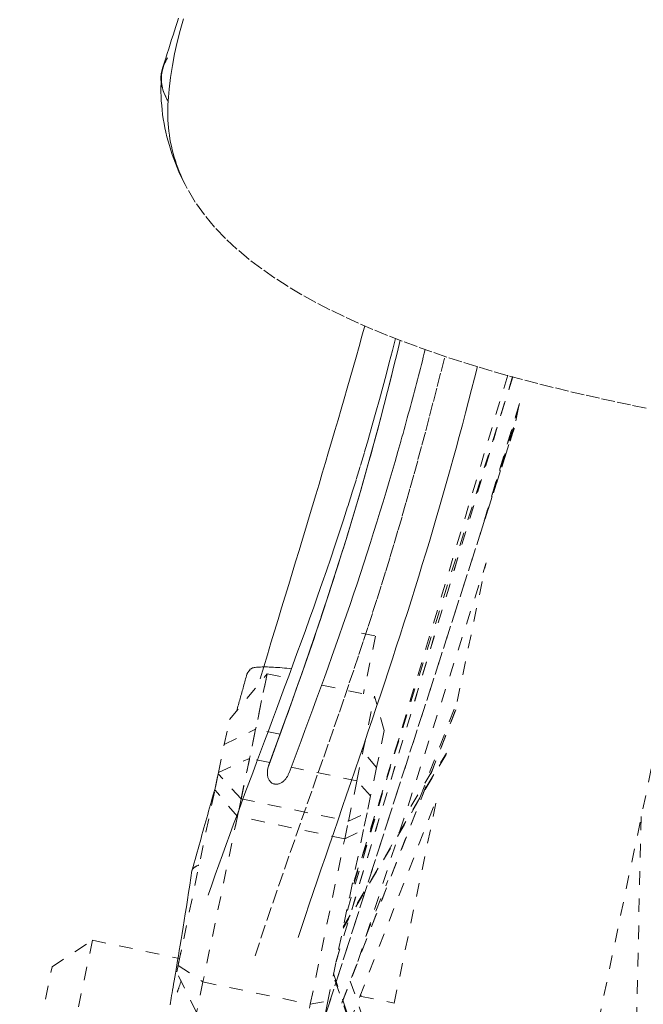
# Model space of a CAD drawing. Units: inches. Extents: x -146 to 149, y 0 to 226.
# Drawn here: x -16 to -11, y 173 to 180 of the extents above; entities that cross this region are included whole.
import ezdxf

# ---------------------------------------------------------------- set-up
doc = ezdxf.new("R2010")
doc.units = ezdxf.units.IN
doc.header["$MEASUREMENT"] = 0
doc.header["$PDMODE"] = 2
doc.header["$PDSIZE"] = 0.03
doc.linetypes.add('DASHED', pattern=[0.2, 0.1, -0.1])
doc.layers.add('Unnamed [1.1]', color=7, linetype='Continuous', lineweight=0)
doc.layers.add('Unnamed [1]', color=7, linetype='Continuous', lineweight=0)
doc.styles.add('CK_TEXT_STYLE_0007', font='times.ttf', dxfattribs={"width": 0.75, "height": 4})
doc.dimstyles.new('KEYCREATOR_DIMSTYLE', dxfattribs={"dimtxt": 4, "dimasz": 4, "dimexe": 1, "dimexo": 0.25, "dimgap": 1, "dimtad": 0, "dimtih": 1, "dimtoh": 1, "dimdec": 3, "dimzin": 4, "dimdsep": 46, "dimlunit": 3, "dimtxsty": 'CK_TEXT_STYLE_0007', "dimsah": 1, "dimcen": 0, "dimadec": 0, "dimazin": 0, "dimtfac": 1, "dimtdec": 3, "dimtofl": 0, "dimtmove": 0, "dimatfit": 3, "dimfxl": 1, "dimtolj": 1, "dimtzin": 0, "dimarcsym": 0})

# ---------------------------------------------------------------- blocks, each defined once
blk = doc.blocks.new('*D1')
at = {"layer": 'Defpoints', "color": 0}
for p in [(-5.3234, 225.6988), (-38.569, 147.2006), (-5.274, 147.2006)]:
    blk.add_point(p, dxfattribs=at)
at = {"layer": 'Unnamed [1]', "color": 18, "lineweight": -2, "true_color": 0x000000}
for p, q in [((-5.5734, 225.6988), (-39.569, 225.6988)), ((-38.569, 221.6988), (-38.569, 192.564)), ((-38.569, 151.2006), (-38.569, 179.9759)), ((-5.524, 147.2006), (-39.569, 147.2006))]:
    blk.add_line(p, q, dxfattribs=at)
at = {"layer": 'Unnamed [1]', "color": 18, "true_color": 0x000000}
for points in [[(-37.9023, 221.6988), (-39.2357, 221.6988), (-38.569, 225.6988)], [(-39.2357, 151.2006), (-37.9023, 151.2006), (-38.569, 147.2006)]]:
    blk.add_solid(points, dxfattribs=at)
at = {"layer": 'Unnamed [1]', "color": 18, "lineweight": 0, "true_color": 0x000000, "insert": (-38.569, 186.27), "char_height": 4, "attachment_point": 5, "line_spacing_factor": 0.96, "style": 'CK_TEXT_STYLE_0007'}
blk.add_mtext('\\A1;78-1/2"\\P{OAW}', dxfattribs=at)

msp = doc.modelspace()

# ---------------------------------------------------------------- linework, layer by layer
at = {"layer": 'Unnamed [1.1]', "color": 18, "linetype": 'DASHED', "lineweight": 0, "true_color": 0x000000}
for p, q in [((-13.1982429, 173.2594111), (-11.9030797, 177.5565988)), ((-13.198023, 173.2601409), (-11.9030798, 177.5565988)), ((-11.9384815, 177.5664073), (-13.1303221, 173.5851315)), ((-11.9011703, 177.5561085), (-13.1003343, 173.7288088)), ((-11.855062, 177.347358), (-12.1398563, 176.4024466)), ((-11.8515058, 177.3591574), (-12.1382866, 176.4076549)), ((-11.8800098, 177.2312555), (-11.8589643, 177.3321813)), ((-10.3548688, 177.2229753), (-13.9430833, 160.0153098)), ((-13.4287315, 172.3924381), (-11.8921401, 177.1727992)), ((-11.8902842, 177.1787292), (-13.4284992, 172.3933172)), ((-12.0482229, 176.7060858), (-11.8791205, 177.2324015)), ((-13.0370787, 173.2637827), (-12.0982355, 176.1845393)), ((-12.3093043, 175.1725277), (-12.097175, 176.1898166)), ((-13.0117317, 175.6741653), (-12.9085737, 175.6526544)), ((-12.9085737, 175.6526544), (-12.9971562, 175.2278475)), ((-13.9796085, 175.0385106), (-13.7025929, 175.3750079)), ((-13.9355689, 174.2577464), (-13.7025929, 175.3750079)), ((-13.7025929, 175.3750079), (-13.7873305, 174.9686398)), ((-13.7025929, 175.3750079), (-13.5503654, 175.3432648)), ((-13.3014035, 175.2913502), (-12.9154281, 175.210865)), ((-13.0001657, 174.8044969), (-12.9154281, 175.210865)), ((-12.8437634, 174.9593641), (-12.9154281, 175.210865)), ((-12.5837088, 174.4640229), (-12.3085794, 175.1735587)), ((-12.3200249, 175.110005), (-13.4912169, 172.0927831)), ((-12.3234287, 175.1022775), (-13.4899105, 172.0971898)), ((-14.0177445, 174.855625), (-13.9796085, 175.0385106)), ((-14.0177445, 174.855625), (-13.7873305, 174.9686398)), ((-13.7873305, 174.9686398), (-13.8321215, 174.7538395)), ((-13.6079329, 174.9312311), (-13.7873305, 174.9686398)), ((-12.8437634, 174.9593641), (-12.9005401, 174.6870855)), ((-14.0604864, 174.6506519), (-14.0177445, 174.855625)), ((-12.7355627, 174.9037925), (-13.0937196, 173.7606373)), ((-12.3903103, 174.7839427), (-13.1463113, 173.5085405)), ((-13.1444352, 173.517335), (-12.3883945, 174.7928042)), ((-13.0449567, 174.5896966), (-13.0001657, 174.8044969)), ((-13.0001657, 174.8044969), (-13.0108219, 174.806719)), ((-12.9005401, 174.6870855), (-13.0001657, 174.8044969)), ((-14.0604864, 174.6506519), (-13.8321215, 174.7538395)), ((-13.8321215, 174.7538395), (-13.8939262, 174.4574485)), ((-13.6841749, 174.7229891), (-13.8321215, 174.7538395)), ((-14.0623163, 174.6418765), (-14.0869275, 174.5238507)), ((-14.0869275, 174.5238507), (-14.0623163, 174.6418765)), ((-14.0623163, 174.6418765), (-14.0604864, 174.6506519)), ((-13.8939262, 174.4574485), (-14.0623163, 174.6418765)), ((-13.0449567, 174.5896966), (-13.5266476, 174.6901408)), ((-12.9005401, 174.6870855), (-12.9441016, 174.4781816)), ((-12.4955646, 174.6585774), (-12.6995691, 174.313573)), ((-13.1067614, 174.2933056), (-13.0449567, 174.5896966)), ((-12.9441016, 174.4781816), (-13.0449567, 174.5896966)), ((-14.3557862, 173.2345104), (-14.0869275, 174.5238507)), ((-13.9209017, 174.3280847), (-14.0869275, 174.5238507)), ((-13.8939262, 174.4574485), (-13.9209017, 174.3280847)), ((-13.8939262, 174.4574485), (-13.1067614, 174.2933056)), ((-13.0983812, 172.8127223), (-12.4564809, 174.4663845)), ((-12.9441016, 174.4781816), (-12.9699214, 174.3543599)), ((-12.7712653, 172.9571443), (-12.4556782, 174.4705762)), ((-13.1067614, 174.2933056), (-12.9699214, 174.3543599)), ((-12.9699214, 174.3543599), (-12.9954784, 174.2317989)), ((-13.9209017, 174.3280847), (-14.1741803, 173.1134603)), ((-13.1337369, 174.1639418), (-13.9209017, 174.3280847)), ((-13.1337369, 174.1639418), (-13.1067614, 174.2933056)), ((-10.9589389, 174.3263744), (-11.0106926, 172.151824)), ((-12.9954784, 174.2317989), (-13.258105, 172.972345)), ((-13.1337369, 174.1639418), (-12.9954784, 174.2317989)), ((-13.3870155, 172.9493174), (-13.1337369, 174.1639418)), ((-12.9781415, 173.4468136), (-12.8186734, 173.8580686)), ((-15.2801157, 173.224923), (-14.9843466, 173.4186254)), ((-14.9843466, 173.4186254), (-15.1767891, 172.4957469)), ((-14.9843466, 173.4186254), (-14.3451834, 173.2853444)), ((-14.3319162, 173.3489815), (-14.357641, 173.2256154)), ((-15.3704916, 172.791516), (-15.2801157, 173.224923)), ((-14.3657854, 173.1865578), (-14.3557862, 173.2345104)), ((-14.3557862, 173.2345104), (-14.1741803, 173.1134603)), ((-14.2210546, 172.8886693), (-14.3657854, 173.1865578)), ((-12.913431, 172.2747519), (-13.2184754, 173.1622262)), ((-13.2158723, 173.1748674), (-12.9108619, 172.2874919)), ((-13.0929937, 173.1198591), (-12.9031748, 172.5676136)), ((-14.1741803, 173.1134603), (-14.2210546, 172.8886693)), ((-14.1741803, 173.1134603), (-13.3870155, 172.9493174)), ((-13.3870155, 172.9493174), (-13.258105, 172.972345)), ((-13.258105, 172.972345), (-13.2828543, 172.853657)), ((-13.0220218, 173.0094332), (-12.7712551, 172.9571423)), ((-13.0213909, 173.0093004), (-13.0217136, 173.0102291)), ((-13.013775, 173.0076485), (-13.0180088, 173.0198333)), ((-13.4338898, 172.7245264), (-13.3870155, 172.9493174))]:
    msp.add_line(p, q, dxfattribs=at)
for points in [[(-14.3534605, 180.1871103), (-14.3631239, 180.1570388), (-14.3729482, 180.1263894), (-14.3829457, 180.0951428), (-14.3931287, 180.0632798), (-14.4035095, 180.030781), (-14.4141004, 179.997627), (-14.4249137, 179.9637986), (-14.4359619, 179.9292763), (-14.4472571, 179.8940409), (-14.4588117, 179.858073), (-14.470638, 179.8213534)], [(-14.3167976, 180.1825556), (-14.3409941, 180.0976556), (-14.3626376, 180.0123207), (-14.3816227, 179.9265452), (-14.3978441, 179.8403233), (-14.4111963, 179.7536495), (-14.421574, 179.6665181), (-14.428872, 179.5789234)], [(-14.4293725, 179.5790252), (-14.437733, 179.5930967), (-14.4452616, 179.6071314), (-14.4519752, 179.6211244), (-14.4578908, 179.6350708), (-14.4630255, 179.6489655), (-14.4673962, 179.6628037), (-14.4710199, 179.6765804), (-14.4739137, 179.6902906), (-14.4760945, 179.7039293), (-14.4775792, 179.7174916), (-14.4783849, 179.7309725), (-14.4785287, 179.744367), (-14.4780274, 179.7576703), (-14.476898, 179.7708774), (-14.4751577, 179.7839832), (-14.4728232, 179.7969828), (-14.4699117, 179.8098713), (-14.4664402, 179.8226437), (-14.4624256, 179.835295), (-14.4578848, 179.8478203), (-14.452835, 179.8602146), (-14.4472931, 179.872473), (-14.4412761, 179.8845905), (-14.434801, 179.8965621)], [(-14.471191, 179.8196179), (-14.4738915, 179.8104045), (-14.4762176, 179.8011283), (-14.4781677, 179.7917881), (-14.4797401, 179.782383), (-14.4809331, 179.7729118), (-14.4817453, 179.7633736), (-14.4821748, 179.7537672), (-14.4822202, 179.7440917), (-14.4818797, 179.734346), (-14.4811519, 179.724529), (-14.4800349, 179.7146397), (-14.4785273, 179.7046771), (-14.4766273, 179.6946401), (-14.4743335, 179.6845277), (-14.471644, 179.6743388), (-14.4685574, 179.6640724), (-14.465072, 179.6537274), (-14.4611861, 179.6433028), (-14.4568982, 179.6327975), (-14.4522066, 179.6222106), (-14.4471097, 179.6115409), (-14.4416059, 179.6007874), (-14.4356935, 179.589949), (-14.4293709, 179.5790248)], [(-14.2889642, 178.9368082), (-14.305133, 178.9675014), (-14.3206401, 178.9984217), (-14.335479, 179.0295577), (-14.3496433, 179.060898), (-14.3631263, 179.0924312), (-14.3759217, 179.1241459), (-14.388023, 179.1560308), (-14.3994235, 179.1880744), (-14.410117, 179.2202653), (-14.4200967, 179.2525922), (-14.4293564, 179.2850436), (-14.4378894, 179.3176082), (-14.4456892, 179.3502746), (-14.4527495, 179.3830313), (-14.4590636, 179.415867), (-14.4646251, 179.4487703), (-14.4694275, 179.4817298), (-14.4734643, 179.5147341), (-14.476729, 179.5477717), (-14.4792151, 179.5808314), (-14.4809161, 179.6139017), (-14.4818256, 179.6469713), (-14.4819369, 179.6800286), (-14.4812437, 179.7130624)], [(-14.288962, 178.9368041), (-14.3018676, 178.9613954), (-14.3142087, 178.9862841), (-14.3259785, 179.0114552), (-14.3371704, 179.0368939), (-14.3477777, 179.0625853), (-14.3577938, 179.0885146), (-14.367212, 179.1146668), (-14.3760255, 179.1410272), (-14.3842278, 179.1675808), (-14.3918122, 179.1943128), (-14.398772, 179.2212083), (-14.4051005, 179.2482524), (-14.4107911, 179.2754303), (-14.4158371, 179.302727), (-14.4202319, 179.3301278), (-14.4239687, 179.3576178), (-14.4270409, 179.385182), (-14.4294418, 179.4128057), (-14.4311648, 179.4404739), (-14.4322032, 179.4681718), (-14.4325503, 179.4958845), (-14.4321995, 179.5235972), (-14.431144, 179.5512949), (-14.4293773, 179.5789628)], [(-13.7549152, 175.3381775), (-13.7281721, 175.4265046), (-13.7015713, 175.5142878), (-13.6751171, 175.6015306), (-13.6488138, 175.6882369), (-13.6226658, 175.7744103), (-13.5966775, 175.8600545), (-13.5708532, 175.9451733), (-13.5451972, 176.0297704), (-13.5197138, 176.1138494), (-13.4944075, 176.1974142), (-13.4692825, 176.2804684), (-13.4443432, 176.3630158), (-13.419594, 176.4450599), (-13.3950391, 176.5266047), (-13.3706829, 176.6076537), (-13.3465298, 176.6882107), (-13.3225829, 176.7682833), (-13.2988403, 176.8478945), (-13.2752992, 176.9270712), (-13.2519565, 177.0058404), (-13.2288092, 177.0842288), (-13.2058543, 177.1622635), (-13.1830889, 177.2399712), (-13.1605099, 177.317379), (-13.1381143, 177.3945138), (-13.1158992, 177.4714023), (-13.0938614, 177.5480716), (-13.0719982, 177.6245486), (-13.0503064, 177.70086), (-13.028783, 177.7770329), (-13.0074251, 177.8530942), (-12.9862297, 177.9290706)], [(-12.7622269, 177.8369644), (-12.7847176, 177.7483783), (-12.8075306, 177.6596426), (-12.8308289, 177.5703508), (-12.8547755, 177.4800963), (-12.8795335, 177.3884728), (-12.9052658, 177.2950735), (-12.9321356, 177.1994921), (-12.9603058, 177.101322), (-12.9899395, 177.0001566), (-13.0204418, 176.898116), (-13.0510951, 176.7975639), (-13.0818781, 176.6984597), (-13.1127694, 176.6007626), (-13.1437479, 176.5044316), (-13.1747921, 176.4094261), (-13.205881, 176.3157053), (-13.2369931, 176.2232284), (-13.2681072, 176.1319545), (-13.299202, 176.0418429), (-13.3302562, 175.9528529), (-13.3612486, 175.8649436), (-13.3921579, 175.7780742), (-13.4229627, 175.692204), (-13.4536419, 175.6072921), (-13.4841769, 175.5232979), (-13.5145603, 175.4401803), (-13.5447877, 175.3578985), (-13.5748544, 175.2764118), (-13.6047559, 175.1956791), (-13.6344877, 175.1156597), (-13.6640451, 175.0363126), (-13.6934236, 174.9575971), (-13.7226187, 174.8794721), (-13.7516258, 174.8018969), (-13.7804403, 174.7248306), (-13.8090577, 174.6482323), (-13.8374735, 174.5720611), (-13.8656829, 174.4962763), (-13.8936816, 174.4208368), (-13.9214649, 174.3457019), (-13.9490283, 174.2708306), (-13.9763672, 174.1961821), (-14.0034771, 174.1217156), (-14.0303533, 174.0473901), (-14.0569914, 173.9731648), (-14.0833868, 173.8989989), (-14.1095349, 173.8248513), (-14.1354311, 173.7506814)], [(-12.7277584, 177.8237222), (-12.7499445, 177.7300411), (-12.7726406, 177.6360496), (-12.7958523, 177.5417478), (-12.8195849, 177.447136), (-12.843844, 177.3522142), (-12.8686349, 177.2569826), (-12.893963, 177.1614413), (-12.9198339, 177.0655904), (-12.9462528, 176.9694302), (-12.9732253, 176.8729606), (-13.0007568, 176.7761818), (-13.0288526, 176.679094), (-13.0575184, 176.5816973), (-13.0867593, 176.4839919), (-13.116581, 176.3859777), (-13.1469888, 176.2876551), (-13.1779834, 176.1890263), (-13.2095466, 176.0901022), (-13.2416553, 175.9908959), (-13.2742867, 175.8914206), (-13.3074177, 175.7916894), (-13.3410253, 175.6917154), (-13.3750866, 175.5915116), (-13.4095786, 175.4910913), (-13.4444783, 175.3904675), (-13.4797627, 175.2896533), (-13.5154089, 175.1886619), (-13.5513938, 175.0875063), (-13.5876945, 174.9861997), (-13.624288, 174.8847551), (-13.6611513, 174.7831858), (-13.6982615, 174.6815048)], [(-12.5439136, 177.7562091), (-12.5508086, 177.728501), (-12.557751, 177.7007644), (-12.5647408, 177.6729993), (-12.571778, 177.6452059), (-12.5788626, 177.6173843), (-12.5859946, 177.5895344), (-12.5931739, 177.5616565), (-12.6004005, 177.5337505), (-12.6076744, 177.5058166), (-12.6149956, 177.4778548), (-12.6223641, 177.4498652), (-12.6297798, 177.4218478), (-12.6372427, 177.3938029), (-12.6447528, 177.3657303), (-12.6523101, 177.3376303), (-12.6599145, 177.3095029), (-12.6675661, 177.2813481), (-12.6752648, 177.2531661), (-12.6830107, 177.2249569), (-12.6908035, 177.1967207), (-12.6986435, 177.1684574), (-12.7065305, 177.1401671), (-12.7144645, 177.1118501), (-12.7224455, 177.0835062)], [(-12.7224434, 177.0835136), (-12.7144643, 177.11185), (-12.7065318, 177.14016), (-12.6986459, 177.1684435), (-12.6908066, 177.1967004), (-12.6830139, 177.2249308), (-12.6752679, 177.2531345), (-12.6675685, 177.2813115), (-12.6599157, 177.3094617), (-12.6523097, 177.3375851), (-12.6447503, 177.3656817), (-12.6372376, 177.3937513), (-12.6297717, 177.4217939), (-12.6223525, 177.4498095), (-12.61498, 177.477798), (-12.6076543, 177.5057593), (-12.6003754, 177.5336934), (-12.5931433, 177.5616002), (-12.5859581, 177.5894797), (-12.5788196, 177.6173319), (-12.571728, 177.6451566), (-12.5646832, 177.6729537), (-12.5576854, 177.7007234), (-12.5507344, 177.7284654), (-12.5438303, 177.7561797)], [(-13.7919765, 173.3047148), (-13.7484416, 173.4353011), (-13.7050447, 173.564176), (-13.6618295, 173.6913628), (-13.6188397, 173.8168845), (-13.5761187, 173.9407646), (-13.5337104, 174.0630262), (-13.4916583, 174.1836925), (-13.450006, 174.3027869), (-13.4087973, 174.4203324), (-13.3680758, 174.5363525), (-13.3278851, 174.6508702), (-13.2882688, 174.7639088), (-13.2492707, 174.8754916), (-13.2109343, 174.9856418), (-13.1733033, 175.0943827), (-13.1364094, 175.2017564), (-13.1002365, 175.3078811), (-13.0647567, 175.412894), (-13.0299418, 175.5169323), (-12.9957639, 175.6201332), (-12.962195, 175.7226337), (-12.929207, 175.8245711), (-12.8967719, 175.9260825), (-12.8648618, 176.027305), (-12.8334486, 176.128376), (-12.8025042, 176.2294324), (-12.7720007, 176.3306115), (-12.7419101, 176.4320505), (-12.7122043, 176.5338865), (-12.6828554, 176.6362566), (-12.653832, 176.7392852), (-12.6250897, 176.8430453), (-12.5965811, 176.9475968), (-12.5682586, 177.0529999), (-12.5400744, 177.1593147), (-12.511981, 177.2666011), (-12.4839309, 177.3749194), (-12.4558763, 177.4843296), (-12.4277698, 177.5948917), (-12.3995637, 177.7066659)], [(-12.7782277, 177.6134451), (-12.7998191, 177.5262407), (-12.8218496, 177.4387663), (-12.8443237, 177.3510234), (-12.8672457, 177.2630133), (-12.8906198, 177.1747373), (-12.9144504, 177.086197), (-12.9387419, 176.9973935), (-12.9634985, 176.9083282), (-12.9887246, 176.8190026), (-13.0144245, 176.7294179), (-13.0406026, 176.6395756), (-13.0672631, 176.5494769), (-13.0944103, 176.4591233), (-13.1220487, 176.3685161), (-13.1501825, 176.2776566), (-13.1788161, 176.1865463), (-13.2079498, 176.0951876), (-13.2375684, 176.0035877), (-13.2676527, 175.911755), (-13.2981836, 175.8196979), (-13.3291419, 175.7274247), (-13.3605083, 175.6349438), (-13.3922638, 175.5422636), (-13.4243892, 175.4493923), (-13.4568652, 175.3563385), (-13.4896728, 175.2631104), (-13.5227926, 175.1697164), (-13.5562057, 175.0761649), (-13.5898927, 174.9824642), (-13.6238345, 174.8886227), (-13.658012, 174.7946488), (-13.6924059, 174.7005508)], [(-13.4758302, 173.4396333), (-13.4493729, 173.5192096), (-13.4221092, 173.6006716), (-13.3941081, 173.683869), (-13.365439, 173.7686512), (-13.3361709, 173.854868), (-13.3063733, 173.942369), (-13.2761152, 174.0310037), (-13.2454658, 174.1206218), (-13.2144945, 174.2110729), (-13.1832704, 174.3022067), (-13.1518628, 174.3938726), (-13.1203408, 174.4859204), (-13.0887736, 174.5781997), (-13.0572306, 174.67056), (-13.0257808, 174.762851), (-12.9944936, 174.8549224), (-12.9634381, 174.9466236), (-12.9326836, 175.0378044), (-12.9022871, 175.1283458), (-12.8722565, 175.2182545), (-12.8425878, 175.307569), (-12.8132767, 175.3963273), (-12.7843192, 175.4845679), (-12.755711, 175.5723288), (-12.7274479, 175.6596485), (-12.6995259, 175.7465651), (-12.6719406, 175.8331168), (-12.644688, 175.9193421), (-12.6177639, 176.005279), (-12.5911642, 176.090966), (-12.5648845, 176.1764411), (-12.5389208, 176.2617427), (-12.513269, 176.3469091), (-12.4879247, 176.4319785), (-12.462884, 176.5169891), (-12.4381425, 176.6019792), (-12.4136434, 176.6872119), (-12.3893426, 176.7728613), (-12.3652554, 176.8588318), (-12.341397, 176.9450279), (-12.3177826, 177.0313542), (-12.2944275, 177.117715), (-12.2713469, 177.204015), (-12.2485561, 177.2901586), (-12.2260704, 177.3760503), (-12.2039048, 177.4615946), (-12.1820748, 177.546696), (-12.1605954, 177.631259)], [(-13.5422926, 174.6486718), (-13.5129961, 174.7264799), (-13.4837968, 174.804253), (-13.4547118, 174.8819818), (-13.4257579, 174.9596567), (-13.3969523, 175.0372684), (-13.3683119, 175.1148073), (-13.3398537, 175.192264), (-13.3115949, 175.2696291), (-13.2835522, 175.3468929), (-13.2557429, 175.4240461), (-13.2281839, 175.5010793), (-13.2008921, 175.5779829), (-13.1738847, 175.6547474), (-13.1471785, 175.7313635), (-13.1207908, 175.8078216), (-13.0947383, 175.8841123), (-13.0690347, 175.9602278), (-13.0436794, 176.0361676), (-13.0186683, 176.1119328), (-12.9939974, 176.1875246), (-12.9696627, 176.262944), (-12.9456601, 176.3381923), (-12.9219855, 176.4132705), (-12.8986349, 176.4881799), (-12.8756043, 176.5629216), (-12.8528895, 176.6374967), (-12.8304866, 176.7119064), (-12.8083915, 176.7861518), (-12.7866002, 176.8602341), (-12.7651085, 176.9341544), (-12.7439125, 177.0079138), (-12.723008, 177.0815136)], [(-13.694327, 174.6947706), (-13.6761233, 174.7445209), (-13.6579513, 174.7942571), (-13.6398167, 174.8439761), (-13.6217251, 174.8936753), (-13.6036821, 174.9433517), (-13.5856934, 174.9930024), (-13.5677647, 175.0426246), (-13.5499015, 175.0922153), (-13.5321095, 175.1417718), (-13.5143945, 175.191291), (-13.4967619, 175.2407703), (-13.4792175, 175.2902066), (-13.4617669, 175.3395972), (-13.4444158, 175.388939), (-13.4271697, 175.4382294), (-13.4100344, 175.4874653), (-13.3930155, 175.536644), (-13.3761187, 175.5857625), (-13.3593495, 175.634818), (-13.3427136, 175.6838075), (-13.3262167, 175.7327283), (-13.3098644, 175.7815775), (-13.2936624, 175.8303521), (-13.2776163, 175.8790493)], [(-13.8513413, 175.3725593), (-13.8544619, 175.3613327), (-13.8575825, 175.3501074), (-13.860703, 175.3388835), (-13.8638235, 175.3276608), (-13.8669439, 175.3164395), (-13.8700642, 175.3052195), (-13.8731845, 175.2940008), (-13.8763048, 175.2827834), (-13.879425, 175.2715672), (-13.8825452, 175.2603522), (-13.8856654, 175.2491385), (-13.8887856, 175.237926), (-13.8919057, 175.2267146), (-13.8950259, 175.2155045), (-13.8981461, 175.2042955), (-13.9012662, 175.1930877), (-13.9043864, 175.1818811), (-13.9075066, 175.1706755), (-13.9106268, 175.1594711), (-13.9137471, 175.1482678), (-13.9168674, 175.1370655), (-13.9199877, 175.1258644), (-13.9231081, 175.1146643), (-13.9262285, 175.1034652)], [(-13.5249379, 175.4119468), (-13.5420975, 175.4139438), (-13.5591847, 175.4157851), (-13.5761498, 175.4174694), (-13.5929431, 175.4189956), (-13.6095149, 175.4203626), (-13.6258156, 175.4215692), (-13.6417954, 175.4226143), (-13.6574049, 175.4234967), (-13.6725942, 175.4242153), (-13.6873137, 175.4247689), (-13.7015138, 175.4251564), (-13.7151448, 175.4253766), (-13.728157, 175.4254284), (-13.7405008, 175.4253106), (-13.7521265, 175.4250222), (-13.7629844, 175.4245618), (-13.773025, 175.4239285), (-13.7821984, 175.423121), (-13.7904551, 175.4221382), (-13.7977454, 175.420979), (-13.8040465, 175.4196428), (-13.8094429, 175.418132), (-13.814046, 175.4164493), (-13.8179672, 175.4145979), (-13.8213179, 175.4125804), (-13.8242095, 175.4103999), (-13.8267533, 175.4080593), (-13.8290608, 175.4055614), (-13.8312434, 175.4029093), (-13.8334123, 175.4001057), (-13.8356516, 175.3971618), (-13.8379349, 175.3941214), (-13.8402086, 175.3910365), (-13.8424189, 175.387959), (-13.8445121, 175.384941), (-13.8464345, 175.3820344), (-13.8481322, 175.3792911), (-13.8495517, 175.3767633), (-13.850639, 175.3745028), (-13.8513406, 175.3725616)], [(-13.6579108, 174.5678299), (-13.6633073, 174.5703078), (-13.6683121, 174.5732206), (-13.6729327, 174.5765422), (-13.6771765, 174.5802467), (-13.6810508, 174.5843081), (-13.6845632, 174.5887005), (-13.687721, 174.593398), (-13.6905316, 174.5983745), (-13.6930025, 174.6036041), (-13.6951409, 174.6090608), (-13.6969544, 174.6147188), (-13.6984504, 174.620552), (-13.6996361, 174.6265345), (-13.7005191, 174.6326403), (-13.7011068, 174.6388434), (-13.7014065, 174.645118), (-13.7014257, 174.651438), (-13.7011718, 174.6577776), (-13.7006521, 174.6641106), (-13.6998741, 174.6704113), (-13.6988452, 174.6766536), (-13.6975728, 174.6828115), (-13.6960642, 174.6888592), (-13.694327, 174.6947706)], [(-14.0853543, 174.5340291), (-14.0919326, 174.5105563), (-14.0985524, 174.4869398), (-14.1052135, 174.4631811), (-14.1119155, 174.4392816), (-14.1186578, 174.4152427), (-14.1254402, 174.3910657), (-14.1322621, 174.3667521), (-14.1391232, 174.3423032), (-14.1460231, 174.3177205), (-14.1529613, 174.2930053), (-14.1599375, 174.2681591), (-14.1669512, 174.2431832), (-14.174002, 174.218079), (-14.1810895, 174.192848), (-14.1882133, 174.1674914), (-14.1953729, 174.1420108), (-14.2025681, 174.1164076), (-14.2097982, 174.090683), (-14.217063, 174.0648385), (-14.2243621, 174.0388756), (-14.2316949, 174.0127955), (-14.2390611, 173.9865998), (-14.2464604, 173.9602897), (-14.2538921, 173.9338667)], [(-14.2542834, 173.9320483), (-14.2625212, 173.877169), (-14.270817, 173.8226852), (-14.2791291, 173.7687933), (-14.2874161, 173.7156901), (-14.2956367, 173.663572), (-14.3037491, 173.6126358), (-14.3117121, 173.563078), (-14.3194841, 173.5150952), (-14.3270236, 173.468884), (-14.3342892, 173.424641), (-14.3412393, 173.3825628), (-14.3478417, 173.3427966), (-14.3541004, 173.3052913), (-14.3600288, 173.2699466), (-14.36564, 173.2366619), (-14.3709475, 173.2053369), (-14.3759645, 173.1758711), (-14.3807042, 173.148164), (-14.38518, 173.1221152), (-14.3894051, 173.0976242), (-14.3933928, 173.0745907), (-14.3971564, 173.0529142), (-14.4007077, 173.0324959), (-14.4040525, 173.0132443), (-14.4071955, 172.9950695), (-14.4101409, 172.9778817), (-14.4128932, 172.9615911), (-14.4154569, 172.9461078)], [(-14.2538921, 173.9338668), (-14.2539131, 173.9337915), (-14.2539337, 173.9337162), (-14.2539538, 173.9336409), (-14.2539736, 173.9335655), (-14.2539929, 173.9334901), (-14.2540119, 173.9334147), (-14.2540304, 173.9333393), (-14.2540486, 173.9332638), (-14.2540663, 173.9331883), (-14.2540836, 173.9331128), (-14.2541005, 173.9330372), (-14.254117, 173.9329616), (-14.2541331, 173.932886), (-14.2541488, 173.9328103), (-14.2541641, 173.9327346), (-14.2541789, 173.9326589), (-14.2541934, 173.9325831), (-14.2542074, 173.9325073), (-14.254221, 173.9324315), (-14.2542342, 173.9323556), (-14.254247, 173.9322798), (-14.2542594, 173.9322038), (-14.2542713, 173.9321279), (-14.2542829, 173.9320519)], [(-14.2030512, 173.970389), (-14.2062099, 173.9694227), (-14.2093223, 173.9683767), (-14.2123822, 173.9672551), (-14.2153838, 173.9660623), (-14.2183208, 173.9648027), (-14.2211875, 173.9634804), (-14.2239777, 173.9620998), (-14.2266854, 173.9606651), (-14.2293047, 173.9591807), (-14.2318295, 173.9576509), (-14.2342538, 173.9560799), (-14.2365716, 173.9544721), (-14.2387769, 173.9528317), (-14.2408637, 173.9511631), (-14.242826, 173.9494705), (-14.2446578, 173.9477582), (-14.246353, 173.9460305), (-14.2479057, 173.9442917), (-14.2493099, 173.9425462), (-14.2505595, 173.9407981), (-14.2516485, 173.9390519), (-14.252571, 173.9373117), (-14.2533208, 173.9355819), (-14.2538921, 173.9338668)], [(-14.334028, 173.1209788), (-14.3355942, 173.1161355), (-14.3371475, 173.1113527), (-14.338685, 173.1066381), (-14.3402042, 173.1019992), (-14.3417021, 173.0974435), (-14.3431759, 173.0929788), (-14.344623, 173.0886125), (-14.3460405, 173.0843523), (-14.3474257, 173.0802056), (-14.3487758, 173.0761802), (-14.350088, 173.0722836), (-14.3513595, 173.0685234), (-14.3525876, 173.0649071), (-14.3537694, 173.0614423), (-14.3549022, 173.0581367), (-14.3559833, 173.0549977), (-14.3570098, 173.0520331), (-14.357979, 173.0492503), (-14.3588881, 173.046657), (-14.3597343, 173.0442607), (-14.3605148, 173.042069), (-14.3612269, 173.0400895), (-14.3618678, 173.0383297), (-14.3624347, 173.0367974)]]:
    msp.add_lwpolyline(points, dxfattribs=at)
at = {"layer": 'Unnamed [1.1]', "color": 18, "linetype": 'DASHED', "lineweight": 0, "true_color": 0x000000, "extrusion": (0, 0, -1)}
for points in [[(10.9241935, 177.3256641), (11.0380969, 177.3490039), (11.1518488, 177.3730295), (11.2654236, 177.3977855), (11.3787909, 177.4233405), (11.4919205, 177.449763), (11.6047822, 177.4771214), (11.7173457, 177.5054842), (11.8295807, 177.5349201), (11.9414569, 177.5654974), (12.0529441, 177.5972848), (12.1640121, 177.6303506), (12.2746304, 177.6647635), (12.384769, 177.7005919), (12.4943975, 177.7379043), (12.6034856, 177.7767693), (12.7120032, 177.8172553), (12.8199198, 177.8594309), (12.9271818, 177.903393), (13.0336411, 177.9493522), (13.1391264, 177.9975477), (13.2434662, 178.0482184), (13.3464891, 178.1016034), (13.4480235, 178.1579418), (13.547898, 178.2174727), (13.6459411, 178.2804352), (13.7418744, 178.3470691), (13.834991, 178.4176179), (13.9244771, 178.4923259), (14.0095186, 178.5714374), (14.0893017, 178.6551966), (14.1630126, 178.743848), (14.2298373, 178.8376357), (14.288962, 178.9368041)], [(13.5417558, 174.6501147), (13.5435947, 174.6453079), (13.5455755, 174.6405282), (13.5476972, 174.6357872), (13.5499592, 174.6310963), (13.5523608, 174.6264671), (13.5549012, 174.621911), (13.5575797, 174.6174395), (13.5603955, 174.6130641), (13.5633478, 174.6087963), (13.566436, 174.6046476), (13.5696593, 174.6006295), (13.5730169, 174.5967535), (13.5765082, 174.5930311), (13.5801323, 174.5894737), (13.5838885, 174.5860929), (13.5877761, 174.5829002), (13.5917943, 174.579907), (13.5959425, 174.5771249), (13.6002197, 174.5745653), (13.6046254, 174.5722397), (13.6091588, 174.5701597), (13.613819, 174.5683366), (13.6186055, 174.5667821), (13.6235173, 174.5655076)], [(13.6235173, 174.5655076), (13.6249416, 174.5654039), (13.62637, 174.5653179), (13.6278018, 174.5652497), (13.6292368, 174.5651992), (13.6306744, 174.5651663), (13.6321142, 174.565151), (13.6335558, 174.5651532), (13.6349988, 174.565173), (13.6364427, 174.5652101), (13.637887, 174.5652647), (13.6393314, 174.5653367), (13.6407754, 174.5654259), (13.6422185, 174.5655324), (13.6436603, 174.5656562), (13.6451004, 174.5657971), (13.6465383, 174.5659551), (13.6479736, 174.5661302), (13.6494059, 174.5663223), (13.6508347, 174.5665314), (13.6522595, 174.5667574), (13.65368, 174.5670003), (13.6550957, 174.5672601), (13.6565061, 174.5675366), (13.6579108, 174.5678299)]]:
    msp.add_lwpolyline(points, dxfattribs=at)

# ---------------------------------------------------------------- dimensions: what is measured, and where the dimension line sits
at = {"layer": 'Unnamed [1]', "color": 18, "lineweight": 0, "true_color": 0x000000}
dim = msp.add_linear_dim(base=(-38.568998, 147.2005792), p1=(-5.3233566, 225.6987884), p2=(-5.2740105, 147.2005792), angle=90, text='78-1/2"\\P{OAW}', dimstyle='KEYCREATOR_DIMSTYLE', dxfattribs=at)
dim.commit()
dim.dimension.update_dxf_attribs({"geometry": '*D1', "text_midpoint": (-38.568998, 186.2699591), "dimtype": 160, "text_rotation": 360})

doc.saveas('drawing.dxf')
